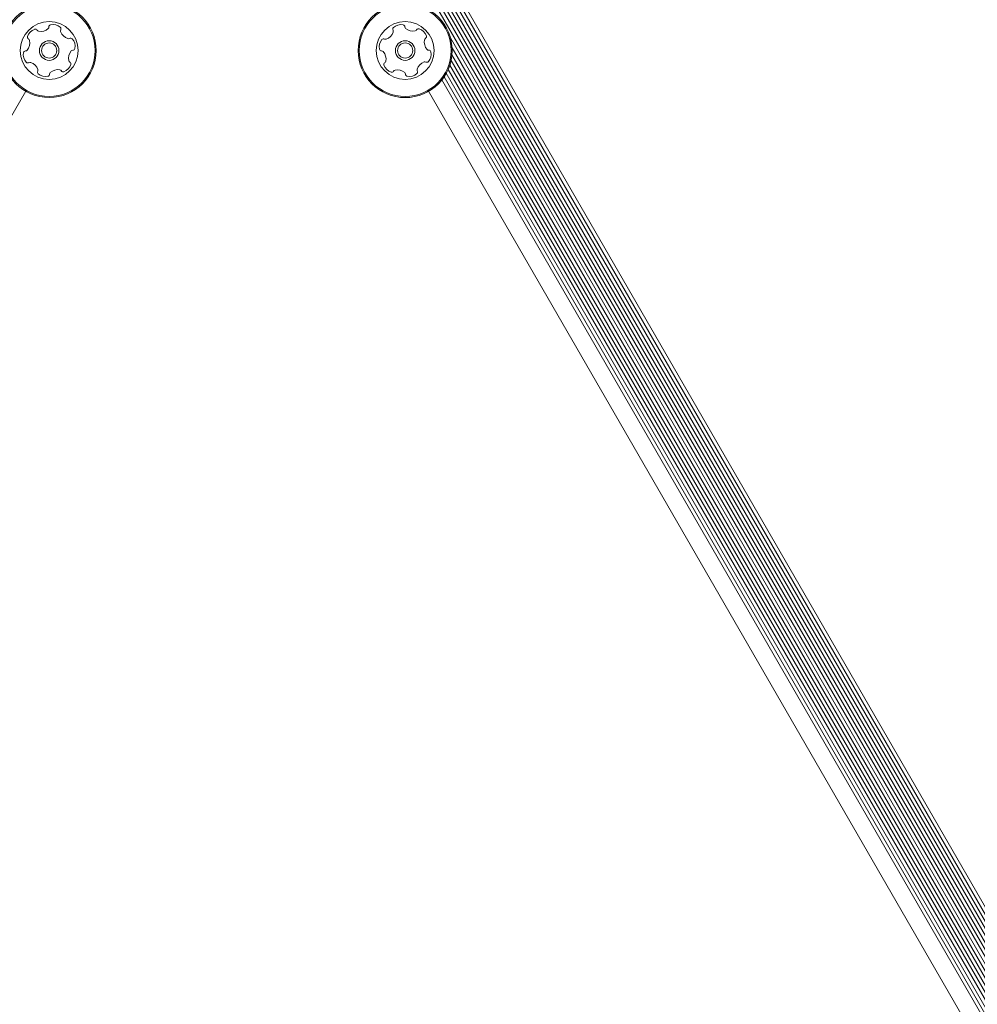
# Model space of a CAD drawing. Units: millimetres. Extents: x 218 to 1829, y 57 to 978.
# Drawn here: x 913 to 934, y 590 to 612 of the extents above; entities that cross this region are included whole.
import ezdxf

# ---------------------------------------------------------------- set-up
doc = ezdxf.new("R2010")
doc.units = ezdxf.units.MM
doc.header["$LTSCALE"] = 100

msp = doc.modelspace()

# ---------------------------------------------------------------- linework, layer by layer
at = {"color": 7, "linetype": 'Continuous', "lineweight": 15}
for p, q in [((921.189, 614.084), (950.339, 563.594)), ((921.259, 614.124), (950.409, 563.635)), ((921.328, 614.164), (950.478, 563.674)), ((921.398, 614.204), (950.548, 563.715)), ((921.466, 614.244), (950.616, 563.754)), ((921.537, 614.284), (950.687, 563.795)), ((921.051, 614.004), (950.201, 563.514)), ((921.121, 614.044), (950.271, 563.555)), ((922.231, 611.8), (949.222, 565.052)), ((922.267, 611.419), (948.909, 565.274)), ((922.27, 611.572), (949.043, 565.199)), ((922.248, 611.29), (948.788, 565.321)), ((922.139, 611.001), (948.483, 565.372)), ((922.181, 611.085), (948.577, 565.366)), ((922.218, 611.183), (948.68, 565.35)), ((922.04, 610.853), (948.305, 565.36)), ((922.091, 610.922), (948.39, 565.37)), ((886.489, 565.23), (912.682, 610.597)), ((921.742, 610.597), (947.935, 565.23))]:
    msp.add_line(p, q, dxfattribs=at)
for centre, radius in [((913.21, 611.513), 1.057), ((913.21, 611.513), 1.032), ((921.214, 611.513), 1.058), ((921.214, 611.513), 1.033), ((913.21, 611.513), 0.65), ((921.214, 611.513), 0.65), ((913.21, 611.513), 0.22), ((913.21, 611.513), 0.17), ((921.214, 611.513), 0.22), ((921.214, 611.513), 0.17)]:
    msp.add_circle(centre, radius, dxfattribs=at)
for centre, radius, start, end in [((913.251, 612.045), 0.0481, 102.4125, 180.8477), ((913.294, 611.846), 0.252, 49.2827, 102.4127), ((921.12, 611.844), 0.252, 79.3056, 132.4414), ((921.158, 612.044), 0.0481, 0.8253, 79.3113), ((912.964, 611.752), 0.252, 109.2827, 162.4185), ((912.897, 611.945), 0.0481, 30.8024, 109.2884), ((912.979, 611.994), 0.0481, 210.8477, 259.2826), ((913.017, 612.194), 0.252, 259.2884, 312.4128), ((913.154, 612.044), 0.0481, 312.4076, 0.8512), ((913.427, 612.001), 0.0481, 330.8477, 49.2827), ((913.511, 611.954), 0.0481, 150.8443, 199.2879), ((913.704, 612.021), 0.252, 199.2826, 252.407), ((920.706, 612.006), 0.252, 289.3165, 342.4356), ((920.982, 611.994), 0.0481, 132.4356, 210.8672), ((920.9, 611.945), 0.0481, 342.4354, 30.8706), ((921.254, 612.045), 0.0481, 180.8706, 229.3055), ((921.387, 612.2), 0.252, 229.3114, 282.4357), ((921.43, 612.001), 0.0481, 282.4305, 330.8741), ((921.514, 611.954), 0.0481, 72.4354, 150.8706), ((921.453, 611.76), 0.252, 19.3056, 72.4356), ((912.524, 611.686), 0.252, 319.2936, 12.4127), ((912.77, 611.814), 0.0481, 162.4127, 240.8443), ((912.723, 611.73), 0.0481, 12.4125, 60.8477), ((913.642, 611.827), 0.0481, 252.4128, 300.8931), ((913.691, 611.744), 0.0481, 42.4071, 120.8477), ((913.541, 611.607), 0.252, 349.2827, 42.4127), ((920.881, 611.597), 0.252, 139.3056, 192.4356), ((920.726, 611.73), 0.0481, 60.8706, 139.2715), ((920.773, 611.814), 0.0481, 240.8575, 289.3055), ((921.895, 611.707), 0.252, 169.3055, 222.4299), ((921.695, 611.744), 0.0481, 120.8672, 169.3108), ((921.645, 611.827), 0.0481, 300.8706, 19.3056), ((912.88, 611.419), 0.252, 169.2827, 222.4127), ((912.68, 611.457), 0.0481, 90.8477, 169.2486), ((912.678, 611.553), 0.0481, 270.8346, 319.2826), ((913.897, 611.34), 0.252, 139.2827, 192.4127), ((913.743, 611.473), 0.0481, 90.8477, 139.2827), ((913.741, 611.569), 0.0481, 270.8512, 349.3128), ((920.682, 611.553), 0.0481, 192.43, 270.916), ((920.683, 611.457), 0.0481, 42.4657, 90.8706), ((920.533, 611.319), 0.252, 349.2894, 42.4447), ((921.744, 611.569), 0.0481, 222.4357, 270.916), ((921.547, 611.429), 0.252, 319.3056, 12.4356), ((921.746, 611.473), 0.0481, 12.43, 90.8706), ((912.729, 611.282), 0.0481, 222.4071, 300.8931), ((912.779, 611.199), 0.0481, 72.4428, 120.8477), ((912.717, 611.005), 0.252, 19.2665, 72.4218), ((913.457, 611.274), 0.252, 289.2827, 342.4128), ((913.698, 611.296), 0.0481, 192.4699, 240.8477), ((913.651, 611.212), 0.0481, 342.4469, 60.8609), ((920.782, 611.199), 0.0481, 120.8706, 199.3053), ((920.733, 611.282), 0.0481, 300.8672, 349.3056), ((921.722, 611.02), 0.252, 109.3056, 162.4356), ((921.655, 611.212), 0.0481, 60.8706, 109.3056), ((921.701, 611.296), 0.0481, 240.8741, 319.3358), ((912.994, 611.025), 0.0481, 150.8477, 229.2824), ((912.91, 611.072), 0.0481, 330.8443, 19.2827), ((913.126, 611.18), 0.252, 229.2826, 282.4128), ((913.17, 610.981), 0.0481, 282.413, 0.8512), ((913.266, 610.982), 0.0481, 132.4071, 180.8477), ((913.404, 610.832), 0.252, 79.2885, 132.4127), ((913.442, 611.032), 0.0481, 30.8024, 79.2827), ((913.524, 611.081), 0.0481, 210.8477, 289.2884), ((920.975, 611.266), 0.252, 199.3055, 252.4357), ((920.913, 611.072), 0.0481, 252.4359, 330.8741), ((920.997, 611.025), 0.0481, 102.43, 150.8706), ((921.041, 610.826), 0.252, 49.3114, 102.4356), ((921.174, 610.981), 0.0481, 0.8253, 49.3056), ((921.27, 610.982), 0.0481, 180.8706, 259.3113), ((921.308, 611.182), 0.252, 259.3056, 312.4357), ((921.445, 611.032), 0.0481, 312.4698, 30.8838), ((921.528, 611.081), 0.0481, 162.4928, 210.8706)]:
    msp.add_arc(centre, radius, start, end, dxfattribs=at)

doc.saveas('drawing.dxf')
